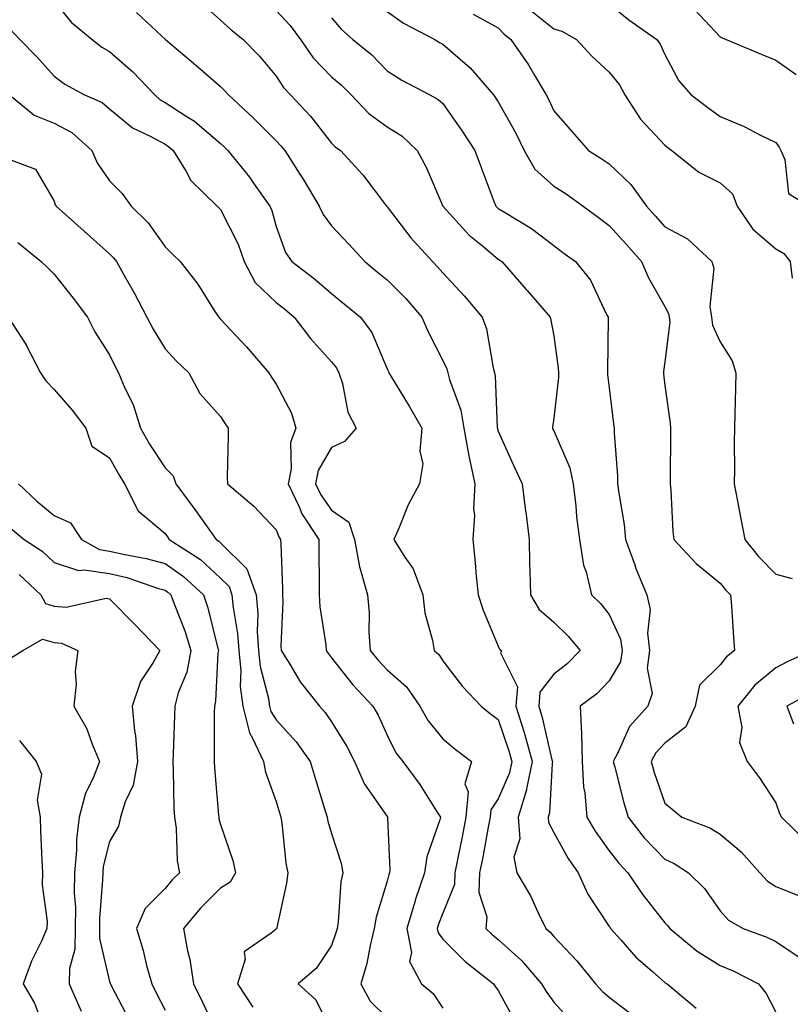
# Model space of a CAD drawing. Units: inches. Extents: x 1039763 to 1042403, y 7229258 to 7231898.
# Drawn here: x 1042142 to 1042281, y 7229628 to 7229805 of the extents above; entities that cross this region are included whole.
import ezdxf

# ---------------------------------------------------------------- set-up
doc = ezdxf.new("R2010")
doc.units = ezdxf.units.IN
doc.header["$MEASUREMENT"] = 0
doc.layers.add('Contour_10397229', color=7, linetype='Continuous', true_color=0x428a0b)

msp = doc.modelspace()

# ---------------------------------------------------------------- linework, layer by layer
at = {"layer": 'Contour_10397229'}
for points in [[(1042148.05, 7229808.82, 2899), (1042151.14, 7229805, 2899), (1042154.92, 7229801.92, 2899), (1042156.68, 7229800.55, 2899), (1042158.05, 7229799.73, 2899), (1042162.23, 7229796.09, 2899), (1042166.19, 7229791.92, 2899), (1042167.19, 7229791.06, 2899), (1042168.05, 7229790.59, 2899), (1042171.84, 7229788.13, 2899), (1042173.36, 7229787.22, 2899), (1042178.05, 7229783.18, 2899), (1042178.69, 7229782.57, 2899), (1042179.36, 7229781.92, 2899), (1042183.25, 7229777.11, 2899), (1042184.09, 7229775.88, 2899), (1042186.92, 7229771.92, 2899), (1042187.27, 7229771.13, 2899), (1042188.05, 7229768.22, 2899), (1042189.71, 7229763.57, 2899), (1042190.86, 7229761.92, 2899), (1042194.98, 7229758.84, 2899), (1042198.05, 7229756.18, 2899), (1042200.39, 7229754.25, 2899), (1042203.25, 7229751.92, 2899), (1042205.3, 7229749.16, 2899), (1042208.05, 7229742.63, 2899), (1042208.26, 7229742.13, 2899), (1042208.36, 7229741.92, 2899), (1042208.81, 7229741.15, 2899), (1042212.03, 7229735.9, 2899), (1042214.28, 7229731.92, 2899), (1042213.93, 7229727.81, 2899), (1042214.48, 7229725.5, 2899), (1042213.85, 7229721.92, 2899), (1042211.84, 7229718.13, 2899), (1042210.2, 7229714.08, 2899), (1042209.24, 7229711.92, 2899), (1042211.23, 7229708.74, 2899), (1042212.76, 7229706.64, 2899), (1042214.46, 7229701.92, 2899), (1042214.83, 7229698.69, 2899), (1042216.21, 7229693.75, 2899), (1042216.51, 7229691.92, 2899), (1042217.35, 7229691.22, 2899), (1042218.05, 7229690.06, 2899), (1042221.59, 7229685.46, 2899), (1042224.98, 7229681.92, 2899), (1042226.68, 7229680.54, 2899), (1042228.05, 7229679.48, 2899), (1042229.98, 7229673.85, 2899), (1042230.51, 7229671.92, 2899), (1042230.08, 7229669.89, 2899), (1042228.05, 7229665.23, 2899), (1042226.72, 7229663.26, 2899), (1042226.6, 7229661.92, 2899), (1042226.25, 7229660.12, 2899), (1042225.26, 7229654.71, 2899), (1042224.69, 7229651.92, 2899), (1042224.57, 7229648.45, 2899), (1042225.98, 7229643.99, 2899), (1042225.82, 7229641.92, 2899), (1042226.94, 7229640.81, 2899), (1042228.05, 7229639.91, 2899), (1042232.27, 7229636.14, 2899), (1042235.86, 7229631.92, 2899), (1042236.66, 7229630.53, 2899), (1042238.05, 7229628.63, 2899), (1042241.27, 7229625.13, 2899)], [(1042174.59, 7229808.46, 2901), (1042178.05, 7229805.37, 2901), (1042179.87, 7229803.73, 2901), (1042182.13, 7229801.92, 2901), (1042185.04, 7229798.91, 2901), (1042188.05, 7229795.28, 2901), (1042189.36, 7229793.24, 2901), (1042190.65, 7229791.92, 2901), (1042194.26, 7229788.13, 2901), (1042198.05, 7229783.24, 2901), (1042198.69, 7229782.56, 2901), (1042199.63, 7229781.92, 2901), (1042203.69, 7229777.55, 2901), (1042207.58, 7229772.39, 2901), (1042207.95, 7229771.92, 2901), (1042207.99, 7229771.86, 2901), (1042208.05, 7229771.8, 2901), (1042212.31, 7229766.19, 2901), (1042216.19, 7229761.92, 2901), (1042217.13, 7229760.99, 2901), (1042218.05, 7229759.89, 2901), (1042221.9, 7229755.77, 2901), (1042225.14, 7229751.92, 2901), (1042225.94, 7229749.82, 2901), (1042227.15, 7229742.83, 2901), (1042227.41, 7229741.92, 2901), (1042227.52, 7229741.39, 2901), (1042227.89, 7229732.08, 2901), (1042227.91, 7229731.92, 2901), (1042227.93, 7229731.81, 2901), (1042228.05, 7229731.43, 2901), (1042230.98, 7229724.84, 2901), (1042232.35, 7229721.92, 2901), (1042232.99, 7229716.99, 2901), (1042233.01, 7229716.87, 2901), (1042233.6, 7229711.92, 2901), (1042233.71, 7229707.59, 2901), (1042233.73, 7229706.24, 2901), (1042233.85, 7229701.92, 2901), (1042235.45, 7229699.31, 2901), (1042238.05, 7229697.04, 2901), (1042240.67, 7229694.53, 2901), (1042242.78, 7229691.92, 2901), (1042240.45, 7229689.53, 2901), (1042238.05, 7229687.69, 2901), (1042235.55, 7229684.41, 2901), (1042235.35, 7229681.92, 2901), (1042235.98, 7229679.85, 2901), (1042237.72, 7229672.26, 2901), (1042237.8, 7229671.92, 2901), (1042237.74, 7229671.61, 2901), (1042237.27, 7229662.7, 2901), (1042237.03, 7229661.92, 2901), (1042237.09, 7229660.97, 2901), (1042238.05, 7229659.2, 2901), (1042240.65, 7229654.52, 2901), (1042242.46, 7229651.92, 2901), (1042244.2, 7229648.07, 2901), (1042248.05, 7229642.25, 2901), (1042248.19, 7229642.05, 2901), (1042248.28, 7229641.92, 2901), (1042250.12, 7229639.84, 2901), (1042252.85, 7229636.72, 2901), (1042255.82, 7229634.16, 2901), (1042258.05, 7229632.18, 2901), (1042258.19, 7229632.07, 2901), (1042258.46, 7229631.92, 2901), (1042263.69, 7229627.56, 2901)], [(1042188.05, 7229807.14, 2902), (1042190.57, 7229804.44, 2902), (1042192.41, 7229801.92, 2902), (1042194.71, 7229798.59, 2902), (1042198.05, 7229795.19, 2902), (1042199.83, 7229793.71, 2902), (1042201.57, 7229791.92, 2902), (1042204.73, 7229788.59, 2902), (1042208.05, 7229786.18, 2902), (1042210.69, 7229784.57, 2902), (1042213.46, 7229781.92, 2902), (1042215.06, 7229778.92, 2902), (1042218.05, 7229771.91, 2902), (1042222.84, 7229766.71, 2902), (1042225.2, 7229764.77, 2902), (1042228.05, 7229762.38, 2902), (1042228.32, 7229762.2, 2902), (1042228.69, 7229761.92, 2902), (1042233.07, 7229756.93, 2902), (1042233.25, 7229756.72, 2902), (1042237.42, 7229751.92, 2902), (1042237.54, 7229751.4, 2902), (1042238.05, 7229748.54, 2902), (1042238.85, 7229742.73, 2902), (1042238.91, 7229741.92, 2902), (1042238.91, 7229741.06, 2902), (1042238.05, 7229733.72, 2902), (1042237.84, 7229732.13, 2902), (1042237.84, 7229731.92, 2902), (1042237.91, 7229731.77, 2902), (1042238.05, 7229731.47, 2902), (1042240.94, 7229724.8, 2902), (1042241.55, 7229721.92, 2902), (1042242, 7229717.96, 2902), (1042242.13, 7229716.01, 2902), (1042242.66, 7229711.92, 2902), (1042243.42, 7229707.28, 2902), (1042243.87, 7229706.1, 2902), (1042244.87, 7229701.92, 2902), (1042246.49, 7229700.37, 2902), (1042248.05, 7229698.39, 2902), (1042250.08, 7229693.95, 2902), (1042250.35, 7229691.92, 2902), (1042250.06, 7229689.91, 2902), (1042248.05, 7229686.44, 2902), (1042245.82, 7229684.14, 2902), (1042242.8, 7229681.92, 2902), (1042243.05, 7229676.92, 2902), (1042243.15, 7229671.92, 2902), (1042243.44, 7229667.31, 2902), (1042243.66, 7229666.31, 2902), (1042244.03, 7229661.92, 2902), (1042245.51, 7229659.39, 2902), (1042248.05, 7229655.89, 2902), (1042249.77, 7229653.63, 2902), (1042251.41, 7229651.92, 2902), (1042254.09, 7229647.96, 2902), (1042258.05, 7229642.92, 2902), (1042258.56, 7229642.42, 2902), (1042258.93, 7229641.92, 2902), (1042263.91, 7229637.79, 2902), (1042268.05, 7229635.24, 2902), (1042270.39, 7229634.26, 2902), (1042274.92, 7229631.92, 2902), (1042276.33, 7229630.2, 2902), (1042278.05, 7229626.84, 2902)], [(1042208.05, 7229806.96, 2904), (1042210.98, 7229804.85, 2904), (1042216.64, 7229801.92, 2904), (1042217.48, 7229801.35, 2904), (1042218.05, 7229801.04, 2904), (1042222.97, 7229796.83, 2904), (1042227.21, 7229791.92, 2904), (1042227.56, 7229791.43, 2904), (1042228.05, 7229790.66, 2904), (1042231.21, 7229785.07, 2904), (1042232.72, 7229781.92, 2904), (1042234.67, 7229778.55, 2904), (1042238.05, 7229775.53, 2904), (1042240.28, 7229774.14, 2904), (1042243.38, 7229771.92, 2904), (1042246.06, 7229769.92, 2904), (1042248.05, 7229768.45, 2904), (1042251.14, 7229765, 2904), (1042253.85, 7229761.92, 2904), (1042255.14, 7229759.01, 2904), (1042258.05, 7229753.87, 2904), (1042258.73, 7229752.6, 2904), (1042258.85, 7229751.92, 2904), (1042258.97, 7229751, 2904), (1042258.05, 7229743.86, 2904), (1042257.82, 7229742.15, 2904), (1042257.8, 7229741.92, 2904), (1042257.82, 7229741.7, 2904), (1042258.05, 7229739.62, 2904), (1042259.01, 7229732.87, 2904), (1042259.05, 7229731.92, 2904), (1042259.05, 7229730.92, 2904), (1042259.01, 7229722.88, 2904), (1042259.01, 7229721.92, 2904), (1042259.16, 7229720.81, 2904), (1042259.48, 7229713.34, 2904), (1042259.71, 7229711.92, 2904), (1042263.69, 7229707.57, 2904), (1042268.05, 7229704.06, 2904), (1042268.99, 7229702.87, 2904), (1042269.91, 7229701.92, 2904), (1042270.06, 7229699.92, 2904), (1042270.45, 7229694.31, 2904), (1042270.61, 7229691.92, 2904), (1042269.18, 7229690.79, 2904), (1042268.05, 7229689.33, 2904), (1042264.28, 7229685.68, 2904), (1042263.54, 7229681.92, 2904), (1042261.82, 7229678.16, 2904), (1042258.05, 7229675.24, 2904), (1042256.45, 7229673.52, 2904), (1042255.57, 7229671.92, 2904), (1042256.12, 7229669.99, 2904), (1042258.05, 7229664.44, 2904), (1042259.46, 7229663.34, 2904), (1042261.14, 7229661.92, 2904), (1042266.14, 7229660, 2904), (1042268.05, 7229658.85, 2904), (1042271.82, 7229655.7, 2904), (1042275.2, 7229651.92, 2904), (1042276.55, 7229650.42, 2904), (1042278.05, 7229649.45, 2904), (1042282.13, 7229647.85, 2904)], [(1042233.54, 7229807.41, 2906), (1042238.05, 7229803.84, 2906), (1042239.53, 7229803.4, 2906), (1042242.13, 7229801.92, 2906), (1042244.98, 7229798.84, 2906), (1042248.05, 7229796.03, 2906), (1042249.89, 7229793.76, 2906), (1042250.86, 7229791.92, 2906), (1042253.69, 7229787.55, 2906), (1042258.05, 7229782.88, 2906), (1042258.6, 7229782.47, 2906), (1042259.34, 7229781.92, 2906), (1042264.16, 7229778.04, 2906), (1042268.05, 7229776.09, 2906), (1042270.24, 7229774.11, 2906), (1042271.1, 7229771.92, 2906), (1042273.89, 7229767.77, 2906), (1042278.05, 7229764.25, 2906), (1042279.51, 7229763.39, 2906), (1042280.61, 7229761.92, 2906), (1042281.02, 7229758.94, 2906)], [(1042248.05, 7229808.33, 2907), (1042251.59, 7229805.46, 2907), (1042256.59, 7229801.92, 2907), (1042257.21, 7229801.08, 2907), (1042258.05, 7229799.22, 2907), (1042260.57, 7229794.44, 2907), (1042262.78, 7229791.92, 2907), (1042265.8, 7229789.68, 2907), (1042268.05, 7229788.03, 2907), (1042272.37, 7229786.23, 2907), (1042275.28, 7229784.69, 2907), (1042278.05, 7229783.34, 2907), (1042278.67, 7229782.55, 2907), (1042278.97, 7229781.92, 2907), (1042279.67, 7229780.29, 2907), (1042280.32, 7229774.19, 2907), (1042284.07, 7229771.92, 2907)], [(1042263.42, 7229807.3, 2908), (1042268.05, 7229802.38, 2908), (1042268.36, 7229802.22, 2908), (1042269.09, 7229801.92, 2908), (1042275.43, 7229799.29, 2908), (1042278.05, 7229798.2, 2908), (1042281.74, 7229795.61, 2908)], [(1042162.91, 7229806.77, 2900), (1042167.41, 7229802.56, 2900), (1042168.05, 7229801.97, 2900), (1042168.07, 7229801.94, 2900), (1042168.11, 7229801.92, 2900), (1042173.5, 7229797.37, 2900), (1042178.05, 7229793.47, 2900), (1042178.81, 7229792.68, 2900), (1042179.46, 7229791.92, 2900), (1042183.93, 7229787.79, 2900), (1042188.05, 7229783.69, 2900), (1042188.91, 7229782.78, 2900), (1042189.59, 7229781.92, 2900), (1042192.33, 7229777.65, 2900), (1042192.89, 7229776.76, 2900), (1042195.8, 7229771.92, 2900), (1042196.53, 7229770.39, 2900), (1042198.05, 7229768.38, 2900), (1042201.17, 7229765.04, 2900), (1042204.03, 7229761.92, 2900), (1042206.23, 7229760.1, 2900), (1042208.05, 7229758.62, 2900), (1042211.41, 7229755.29, 2900), (1042214.28, 7229751.92, 2900), (1042215.43, 7229749.3, 2900), (1042218.05, 7229744.15, 2900), (1042218.77, 7229742.64, 2900), (1042218.97, 7229741.92, 2900), (1042219.26, 7229740.71, 2900), (1042221.29, 7229735.17, 2900), (1042221.86, 7229731.92, 2900), (1042222.72, 7229727.25, 2900), (1042222.8, 7229726.66, 2900), (1042223.81, 7229721.92, 2900), (1042223.6, 7229717.47, 2900), (1042223.77, 7229716.2, 2900), (1042223.46, 7229711.92, 2900), (1042223.91, 7229707.79, 2900), (1042224.03, 7229705.94, 2900), (1042224.44, 7229701.92, 2900), (1042225.32, 7229699.18, 2900), (1042228.05, 7229692.7, 2900), (1042228.3, 7229692.17, 2900), (1042228.62, 7229691.92, 2900), (1042228.46, 7229691.51, 2900), (1042231.53, 7229685.41, 2900), (1042231.25, 7229681.92, 2900), (1042232.66, 7229677.32, 2900), (1042232.85, 7229676.72, 2900), (1042234.14, 7229671.92, 2900), (1042233.15, 7229667.02, 2900), (1042233.13, 7229666.83, 2900), (1042231.64, 7229661.92, 2900), (1042231.94, 7229658.03, 2900), (1042230.88, 7229654.75, 2900), (1042231.41, 7229651.92, 2900), (1042233.89, 7229647.75, 2900), (1042235.24, 7229644.73, 2900), (1042236.62, 7229641.92, 2900), (1042237.39, 7229641.26, 2900), (1042238.05, 7229640.46, 2900), (1042242.19, 7229636.06, 2900), (1042245.55, 7229631.92, 2900), (1042246.76, 7229630.62, 2900), (1042248.05, 7229629.56, 2900), (1042252.35, 7229626.22, 2900)], [(1042198.05, 7229805.78, 2903), (1042199.81, 7229803.69, 2903), (1042201.88, 7229801.92, 2903), (1042205.28, 7229799.15, 2903), (1042208.05, 7229796.26, 2903), (1042210.69, 7229794.56, 2903), (1042215.75, 7229791.92, 2903), (1042217.25, 7229791.13, 2903), (1042218.05, 7229790.38, 2903), (1042221.55, 7229785.43, 2903), (1042223.83, 7229781.92, 2903), (1042224.98, 7229778.86, 2903), (1042227.35, 7229772.62, 2903), (1042227.62, 7229771.92, 2903), (1042227.82, 7229771.7, 2903), (1042228.05, 7229771.51, 2903), (1042229.18, 7229770.8, 2903), (1042234.03, 7229767.91, 2903), (1042238.05, 7229764.81, 2903), (1042239.71, 7229763.57, 2903), (1042241.98, 7229761.92, 2903), (1042244.69, 7229758.56, 2903), (1042247.58, 7229752.39, 2903), (1042247.84, 7229751.92, 2903), (1042247.85, 7229751.72, 2903), (1042247.74, 7229742.23, 2903), (1042247.76, 7229741.92, 2903), (1042247.76, 7229741.63, 2903), (1042248.05, 7229739.19, 2903), (1042248.83, 7229732.7, 2903), (1042248.91, 7229731.92, 2903), (1042248.95, 7229731.02, 2903), (1042249.51, 7229723.38, 2903), (1042249.55, 7229721.92, 2903), (1042249.75, 7229720.22, 2903), (1042250.75, 7229714.63, 2903), (1042251, 7229711.92, 2903), (1042252.66, 7229707.32, 2903), (1042252.84, 7229706.71, 2903), (1042254.79, 7229701.92, 2903), (1042255.41, 7229699.28, 2903), (1042254.91, 7229695.06, 2903), (1042255.32, 7229691.92, 2903), (1042254.89, 7229688.75, 2903), (1042255.76, 7229684.21, 2903), (1042255.02, 7229681.92, 2903), (1042251.7, 7229678.26, 2903), (1042249.61, 7229673.48, 2903), (1042248.75, 7229671.92, 2903), (1042249.05, 7229670.93, 2903), (1042250.65, 7229664.52, 2903), (1042251.47, 7229661.92, 2903), (1042254.34, 7229658.22, 2903), (1042258.05, 7229654.39, 2903), (1042259.75, 7229653.62, 2903), (1042262.35, 7229651.92, 2903), (1042265.2, 7229649.08, 2903), (1042268.05, 7229645.06, 2903), (1042269.51, 7229643.38, 2903), (1042272.17, 7229641.92, 2903), (1042276.45, 7229640.33, 2903), (1042278.05, 7229639.57, 2903), (1042282.6, 7229636.48, 2903)], [(1042223.54, 7229806.44, 2905), (1042228.05, 7229804.01, 2905), (1042229.05, 7229802.92, 2905), (1042230.35, 7229801.92, 2905), (1042233.48, 7229797.35, 2905), (1042234.63, 7229795.34, 2905), (1042236.68, 7229791.92, 2905), (1042237.17, 7229791.04, 2905), (1042238.05, 7229789.06, 2905), (1042241.39, 7229785.26, 2905), (1042244.3, 7229781.92, 2905), (1042246.62, 7229780.5, 2905), (1042248.05, 7229779.51, 2905), (1042251.92, 7229775.79, 2905), (1042254.73, 7229771.92, 2905), (1042256.29, 7229770.16, 2905), (1042258.05, 7229768.17, 2905), (1042262.13, 7229766, 2905), (1042266.51, 7229761.92, 2905), (1042266.88, 7229760.76, 2905), (1042266.16, 7229753.82, 2905), (1042266.47, 7229751.92, 2905), (1042266.64, 7229750.51, 2905), (1042268.05, 7229747.47, 2905), (1042270.2, 7229744.07, 2905), (1042270.82, 7229741.92, 2905), (1042270.78, 7229739.19, 2905), (1042270.65, 7229734.51, 2905), (1042270.59, 7229731.92, 2905), (1042270.53, 7229729.44, 2905), (1042270.61, 7229724.48, 2905), (1042270.55, 7229721.92, 2905), (1042271.14, 7229718.83, 2905), (1042271.76, 7229715.62, 2905), (1042272.46, 7229711.92, 2905), (1042274.96, 7229708.83, 2905), (1042278.05, 7229705.67, 2905), (1042281.02, 7229704.89, 2905)], [(1042140.02, 7229803.89, 2898), (1042141.9, 7229801.92, 2898), (1042144.92, 7229798.8, 2898), (1042148.05, 7229795.33, 2898), (1042150, 7229793.86, 2898), (1042153.52, 7229791.92, 2898), (1042156.7, 7229790.57, 2898), (1042158.05, 7229789.4, 2898), (1042162.15, 7229786.01, 2898), (1042165.51, 7229784.45, 2898), (1042168.05, 7229783.05, 2898), (1042168.73, 7229782.6, 2898), (1042169.51, 7229781.92, 2898), (1042171.84, 7229778.13, 2898), (1042172.66, 7229776.53, 2898), (1042177.42, 7229771.92, 2898), (1042177.74, 7229771.61, 2898), (1042178.05, 7229771.31, 2898), (1042181.19, 7229765.06, 2898), (1042182.29, 7229761.92, 2898), (1042184.3, 7229758.17, 2898), (1042188.05, 7229754.57, 2898), (1042189.55, 7229753.42, 2898), (1042191.27, 7229751.92, 2898), (1042194.22, 7229748.08, 2898), (1042198.05, 7229743.87, 2898), (1042198.91, 7229742.78, 2898), (1042199.36, 7229741.92, 2898), (1042200, 7229739.97, 2898), (1042200.94, 7229734.81, 2898), (1042202.48, 7229731.92, 2898), (1042200.39, 7229729.57, 2898), (1042198.05, 7229728.48, 2898), (1042195.65, 7229724.33, 2898), (1042195.14, 7229721.92, 2898), (1042196.08, 7229719.95, 2898), (1042198.05, 7229717.19, 2898), (1042201.17, 7229715.05, 2898), (1042202.19, 7229711.92, 2898), (1042203.09, 7229706.96, 2898), (1042203.15, 7229706.83, 2898), (1042204.5, 7229701.92, 2898), (1042204.81, 7229698.68, 2898), (1042204.73, 7229695.23, 2898), (1042204.98, 7229691.92, 2898), (1042206.35, 7229690.22, 2898), (1042208.05, 7229688.43, 2898), (1042211.53, 7229685.39, 2898), (1042213.93, 7229681.92, 2898), (1042215.41, 7229679.28, 2898), (1042218.05, 7229676.01, 2898), (1042220.32, 7229674.19, 2898), (1042223.23, 7229671.92, 2898), (1042222.05, 7229667.92, 2898), (1042222.64, 7229666.5, 2898), (1042222.23, 7229661.92, 2898), (1042221.55, 7229658.41, 2898), (1042220.76, 7229654.64, 2898), (1042220.24, 7229651.92, 2898), (1042220.16, 7229649.81, 2898), (1042218.05, 7229644.63, 2898), (1042217.29, 7229642.68, 2898), (1042217.07, 7229641.92, 2898), (1042217.21, 7229641.09, 2898), (1042218.05, 7229640, 2898), (1042222.07, 7229635.94, 2898), (1042227.19, 7229631.92, 2898), (1042227.54, 7229631.41, 2898), (1042228.05, 7229630.71, 2898), (1042231.16, 7229625.02, 2898)], [(1042140.04, 7229791.92, 2897), (1042144.44, 7229788.3, 2897), (1042148.05, 7229786.87, 2897), (1042151.27, 7229785.14, 2897), (1042154.85, 7229781.92, 2897), (1042155.82, 7229779.69, 2897), (1042158.05, 7229776.44, 2897), (1042160.32, 7229774.19, 2897), (1042161.96, 7229771.92, 2897), (1042165, 7229768.88, 2897), (1042168.05, 7229764.56, 2897), (1042169.36, 7229763.24, 2897), (1042170.75, 7229761.92, 2897), (1042173.97, 7229757.84, 2897), (1042177.03, 7229752.93, 2897), (1042177.7, 7229751.92, 2897), (1042178.05, 7229751.57, 2897), (1042182.72, 7229746.6, 2897), (1042186.72, 7229741.92, 2897), (1042187.23, 7229741.1, 2897), (1042188.05, 7229739.85, 2897), (1042190.8, 7229734.66, 2897), (1042191.62, 7229731.92, 2897), (1042190.61, 7229729.35, 2897), (1042190.78, 7229724.65, 2897), (1042190.22, 7229721.92, 2897), (1042192.17, 7229717.8, 2897), (1042192.66, 7229716.53, 2897), (1042195.73, 7229711.92, 2897), (1042195.76, 7229709.63, 2897), (1042195.78, 7229704.2, 2897), (1042195.82, 7229701.92, 2897), (1042195.94, 7229699.8, 2897), (1042197.03, 7229692.94, 2897), (1042197.09, 7229691.92, 2897), (1042197.46, 7229691.33, 2897), (1042198.05, 7229690.63, 2897), (1042201.86, 7229685.73, 2897), (1042205.49, 7229681.92, 2897), (1042206.43, 7229680.31, 2897), (1042208.05, 7229676.71, 2897), (1042209.63, 7229673.5, 2897), (1042210.84, 7229671.92, 2897), (1042213.95, 7229667.83, 2897), (1042216.92, 7229663.04, 2897), (1042217.66, 7229661.92, 2897), (1042217.56, 7229661.43, 2897), (1042215.18, 7229654.79, 2897), (1042214.79, 7229651.92, 2897), (1042213.11, 7229646.97, 2897), (1042213.07, 7229646.9, 2897), (1042211.6, 7229641.92, 2897), (1042212.42, 7229637.55, 2897), (1042212.09, 7229635.95, 2897), (1042214.22, 7229631.92, 2897), (1042216.33, 7229630.19, 2897), (1042218.05, 7229627.57, 2897)], [(1042139.44, 7229780.54, 2896), (1042144.73, 7229778.59, 2896), (1042148.05, 7229772.81, 2896), (1042148.28, 7229772.14, 2896), (1042148.42, 7229771.92, 2896), (1042153.5, 7229767.38, 2896), (1042158.05, 7229763.34, 2896), (1042158.75, 7229762.63, 2896), (1042159.28, 7229761.92, 2896), (1042160.86, 7229759.12, 2896), (1042162.46, 7229756.32, 2896), (1042164.77, 7229751.92, 2896), (1042165.88, 7229749.74, 2896), (1042168.05, 7229746.21, 2896), (1042170.1, 7229743.98, 2896), (1042172.31, 7229741.92, 2896), (1042174.32, 7229738.19, 2896), (1042178.05, 7229734.07, 2896), (1042178.85, 7229732.72, 2896), (1042179.38, 7229731.92, 2896), (1042179.42, 7229730.56, 2896), (1042179.24, 7229723.11, 2896), (1042179.28, 7229721.92, 2896), (1042184.03, 7229717.89, 2896), (1042188.05, 7229713.63, 2896), (1042188.52, 7229712.4, 2896), (1042188.85, 7229711.92, 2896), (1042188.87, 7229711.11, 2896), (1042189.18, 7229703.05, 2896), (1042189.2, 7229701.92, 2896), (1042189.26, 7229700.71, 2896), (1042188.91, 7229692.79, 2896), (1042188.97, 7229691.92, 2896), (1042190.53, 7229689.45, 2896), (1042192.39, 7229686.26, 2896), (1042195.86, 7229681.92, 2896), (1042196.9, 7229680.77, 2896), (1042198.05, 7229679.06, 2896), (1042200.8, 7229674.67, 2896), (1042202.17, 7229671.92, 2896), (1042203.99, 7229667.86, 2896), (1042208.05, 7229662.05, 2896), (1042208.11, 7229661.98, 2896), (1042208.15, 7229661.92, 2896), (1042208.13, 7229661.84, 2896), (1042208.5, 7229652.38, 2896), (1042208.44, 7229651.92, 2896), (1042208.34, 7229651.63, 2896), (1042208.05, 7229650.41, 2896), (1042206.06, 7229643.91, 2896), (1042205.73, 7229641.92, 2896), (1042204.96, 7229638.83, 2896), (1042204.36, 7229635.6, 2896), (1042203.3, 7229631.92, 2896), (1042204.96, 7229628.83, 2896), (1042208.05, 7229625.82, 2896)], [(1042141.51, 7229765.38, 2895), (1042145.71, 7229761.92, 2895), (1042146.94, 7229760.81, 2895), (1042148.05, 7229759.69, 2895), (1042151.49, 7229755.36, 2895), (1042154.09, 7229751.92, 2895), (1042155.41, 7229749.29, 2895), (1042158.05, 7229745.12, 2895), (1042159.09, 7229742.95, 2895), (1042159.67, 7229741.92, 2895), (1042160.82, 7229739.16, 2895), (1042162.31, 7229736.18, 2895), (1042163.6, 7229731.92, 2895), (1042165.22, 7229729.09, 2895), (1042168.05, 7229724.81, 2895), (1042169.5, 7229723.37, 2895), (1042169.96, 7229721.92, 2895), (1042173.42, 7229717.28, 2895), (1042175.2, 7229714.78, 2895), (1042177.23, 7229711.92, 2895), (1042177.74, 7229711.6, 2895), (1042178.05, 7229711.3, 2895), (1042182.78, 7229706.65, 2895), (1042184.46, 7229701.92, 2895), (1042184.73, 7229698.6, 2895), (1042184.65, 7229695.32, 2895), (1042184.89, 7229691.92, 2895), (1042185.18, 7229689.05, 2895), (1042186.68, 7229683.29, 2895), (1042186.86, 7229681.92, 2895), (1042187.09, 7229680.96, 2895), (1042188.05, 7229679.43, 2895), (1042191.64, 7229675.5, 2895), (1042194.16, 7229671.92, 2895), (1042195.06, 7229668.93, 2895), (1042196.88, 7229663.08, 2895), (1042197.25, 7229661.92, 2895), (1042197.37, 7229661.24, 2895), (1042198.05, 7229658.99, 2895), (1042199.77, 7229653.64, 2895), (1042200.04, 7229651.92, 2895), (1042199.69, 7229650.28, 2895), (1042199.22, 7229643.09, 2895), (1042199.03, 7229641.92, 2895), (1042198.83, 7229641.14, 2895), (1042198.05, 7229638.86, 2895), (1042195.26, 7229634.71, 2895), (1042192, 7229631.92, 2895), (1042195.18, 7229629.06, 2895), (1042198.05, 7229623.38, 2895)], [(1042139.77, 7229751.92, 2894), (1042143.01, 7229746.96, 2894), (1042143.05, 7229746.91, 2894), (1042145.63, 7229741.92, 2894), (1042146.59, 7229740.46, 2894), (1042148.05, 7229738.88, 2894), (1042151.33, 7229735.2, 2894), (1042153.79, 7229731.92, 2894), (1042154.83, 7229728.71, 2894), (1042158.05, 7229726.61, 2894), (1042159.71, 7229723.58, 2894), (1042160.76, 7229721.92, 2894), (1042163.19, 7229717.05, 2894), (1042168.05, 7229712.96, 2894), (1042168.5, 7229712.36, 2894), (1042168.81, 7229711.92, 2894), (1042174.42, 7229708.29, 2894), (1042178.05, 7229704.93, 2894), (1042179.57, 7229703.43, 2894), (1042180.1, 7229701.92, 2894), (1042180.3, 7229699.67, 2894), (1042181.12, 7229694.99, 2894), (1042181.33, 7229691.92, 2894), (1042181.68, 7229688.28, 2894), (1042181.6, 7229685.46, 2894), (1042182.07, 7229681.92, 2894), (1042183.23, 7229677.1, 2894), (1042183.81, 7229676.16, 2894), (1042185.75, 7229671.92, 2894), (1042186.16, 7229670.03, 2894), (1042188.05, 7229664.78, 2894), (1042188.69, 7229662.56, 2894), (1042188.89, 7229661.92, 2894), (1042189.09, 7229660.89, 2894), (1042189.79, 7229653.66, 2894), (1042190.18, 7229651.92, 2894), (1042189.91, 7229650.06, 2894), (1042188.19, 7229642.06, 2894), (1042188.17, 7229641.92, 2894), (1042188.11, 7229641.85, 2894), (1042188.05, 7229641.79, 2894), (1042187.15, 7229641.03, 2894), (1042182.29, 7229637.69, 2894), (1042182.48, 7229636.35, 2894), (1042181.12, 7229631.92, 2894), (1042183.83, 7229627.71, 2894)], [(1042141.66, 7229721.92, 2893), (1042144.94, 7229718.81, 2893), (1042148.05, 7229716.24, 2893), (1042151.04, 7229714.9, 2893), (1042153.01, 7229711.92, 2893), (1042156.23, 7229710.1, 2893), (1042158.05, 7229709.82, 2893), (1042160.8, 7229709.18, 2893), (1042164.63, 7229708.51, 2893), (1042168.05, 7229707.56, 2893), (1042171.39, 7229705.26, 2893), (1042174.96, 7229701.92, 2893), (1042175.76, 7229699.63, 2893), (1042177.48, 7229692.5, 2893), (1042177.64, 7229691.92, 2893), (1042177.56, 7229691.42, 2893), (1042177.15, 7229682.82, 2893), (1042176.92, 7229681.92, 2893), (1042176.88, 7229680.76, 2893), (1042176.88, 7229673.09, 2893), (1042176.86, 7229671.92, 2893), (1042176.92, 7229670.78, 2893), (1042177.68, 7229662.29, 2893), (1042177.7, 7229661.92, 2893), (1042177.74, 7229661.62, 2893), (1042178.05, 7229660.6, 2893), (1042180.26, 7229654.14, 2893), (1042180.71, 7229651.92, 2893), (1042179.75, 7229650.22, 2893), (1042178.05, 7229649.16, 2893), (1042174.44, 7229645.53, 2893), (1042171.39, 7229641.92, 2893), (1042172.11, 7229637.86, 2893), (1042172.48, 7229636.34, 2893), (1042173.15, 7229631.92, 2893), (1042174.77, 7229628.64, 2893), (1042177.76, 7229622.2, 2893)], [(1042140.14, 7229714.01, 2892), (1042142.68, 7229711.92, 2892), (1042145.92, 7229709.78, 2892), (1042148.05, 7229707.77, 2892), (1042152.46, 7229706.32, 2892), (1042153.5, 7229706.47, 2892), (1042158.05, 7229705.76, 2892), (1042161.16, 7229705.04, 2892), (1042166.86, 7229703.11, 2892), (1042168.05, 7229702.78, 2892), (1042168.56, 7229702.43, 2892), (1042169.1, 7229701.92, 2892), (1042169.67, 7229700.3, 2892), (1042171.6, 7229695.47, 2892), (1042172.66, 7229691.92, 2892), (1042171.94, 7229688.04, 2892), (1042170.43, 7229684.3, 2892), (1042169.79, 7229681.92, 2892), (1042169.75, 7229680.22, 2892), (1042169.48, 7229673.34, 2892), (1042169.44, 7229671.92, 2892), (1042169.51, 7229670.46, 2892), (1042169.65, 7229663.52, 2892), (1042169.75, 7229661.92, 2892), (1042170.04, 7229659.94, 2892), (1042170.22, 7229654.08, 2892), (1042170.63, 7229651.92, 2892), (1042169.34, 7229650.63, 2892), (1042168.05, 7229649.08, 2892), (1042164.46, 7229645.52, 2892), (1042162.89, 7229641.92, 2892), (1042164.1, 7229637.96, 2892), (1042164.73, 7229635.23, 2892), (1042165.65, 7229631.92, 2892), (1042166.47, 7229630.34, 2892), (1042168.05, 7229627.17, 2892)], [(1042141.76, 7229705.63, 2891), (1042145.69, 7229701.92, 2891), (1042146.49, 7229700.36, 2891), (1042148.05, 7229699.9, 2891), (1042150.26, 7229699.71, 2891), (1042157.44, 7229701.32, 2891), (1042158.05, 7229701.22, 2891), (1042162.66, 7229696.52, 2891), (1042167.11, 7229691.92, 2891), (1042165.9, 7229689.78, 2891), (1042163.62, 7229686.35, 2891), (1042162.09, 7229681.92, 2891), (1042162.52, 7229677.44, 2891), (1042162.7, 7229676.58, 2891), (1042163.05, 7229671.92, 2891), (1042162.27, 7229667.69, 2891), (1042160.84, 7229664.72, 2891), (1042160, 7229661.92, 2891), (1042159.67, 7229660.31, 2891), (1042158.05, 7229657.54, 2891), (1042156.92, 7229653.05, 2891), (1042156.82, 7229651.92, 2891), (1042156.8, 7229650.68, 2891), (1042156.25, 7229643.73, 2891), (1042156.23, 7229641.92, 2891), (1042156.21, 7229640.07, 2891), (1042158.05, 7229632.38, 2891), (1042158.17, 7229632.04, 2891), (1042158.21, 7229631.92, 2891), (1042158.36, 7229631.61, 2891), (1042161.57, 7229625.45, 2891)], [(1042139.71, 7229690.26, 2890), (1042142.42, 7229691.92, 2890), (1042145.98, 7229693.99, 2890), (1042148.05, 7229693.38, 2890), (1042149.4, 7229693.27, 2890), (1042152.35, 7229691.92, 2890), (1042151.84, 7229688.13, 2890), (1042152.01, 7229685.88, 2890), (1042151.64, 7229681.92, 2890), (1042153.97, 7229677.84, 2890), (1042154.91, 7229675.07, 2890), (1042156.23, 7229671.92, 2890), (1042155.08, 7229668.95, 2890), (1042153.73, 7229666.25, 2890), (1042152.58, 7229661.92, 2890), (1042152.07, 7229657.91, 2890), (1042152.11, 7229655.99, 2890), (1042151.72, 7229651.92, 2890), (1042151.7, 7229648.27, 2890), (1042151.9, 7229645.76, 2890), (1042151.88, 7229641.92, 2890), (1042151.82, 7229638.16, 2890), (1042150.84, 7229634.7, 2890), (1042150.76, 7229631.92, 2890), (1042152.93, 7229627.03, 2890)], [(1042284.63, 7229691.92, 2905), (1042280.1, 7229689.86, 2905), (1042278.05, 7229688.8, 2905), (1042274.28, 7229685.68, 2905), (1042271.21, 7229681.92, 2905), (1042271.9, 7229678.07, 2905), (1042271.53, 7229675.39, 2905), (1042272.91, 7229671.92, 2905), (1042275.12, 7229668.99, 2905), (1042278.05, 7229664.51, 2905), (1042278.71, 7229662.57, 2905), (1042279.1, 7229661.92, 2905), (1042283.62, 7229657.49, 2905)], [(1042285.26, 7229684.7, 2906), (1042280.04, 7229681.92, 2906), (1042281.25, 7229678.73, 2906)], [(1042141.84, 7229675.71, 2889), (1042144.85, 7229671.92, 2889), (1042145.8, 7229669.67, 2889), (1042144.98, 7229664.99, 2889), (1042145.53, 7229661.92, 2889), (1042145.63, 7229659.51, 2889), (1042145.84, 7229654.14, 2889), (1042145.94, 7229651.92, 2889), (1042145.88, 7229649.76, 2889), (1042146.8, 7229643.16, 2889), (1042146.76, 7229641.92, 2889), (1042145.76, 7229639.63, 2889), (1042143.97, 7229636, 2889), (1042142.5, 7229631.92, 2889), (1042144.55, 7229628.43, 2889), (1042146.33, 7229623.64, 2889)]]:
    msp.add_polyline3d(points, dxfattribs=at)

doc.saveas('drawing.dxf')
